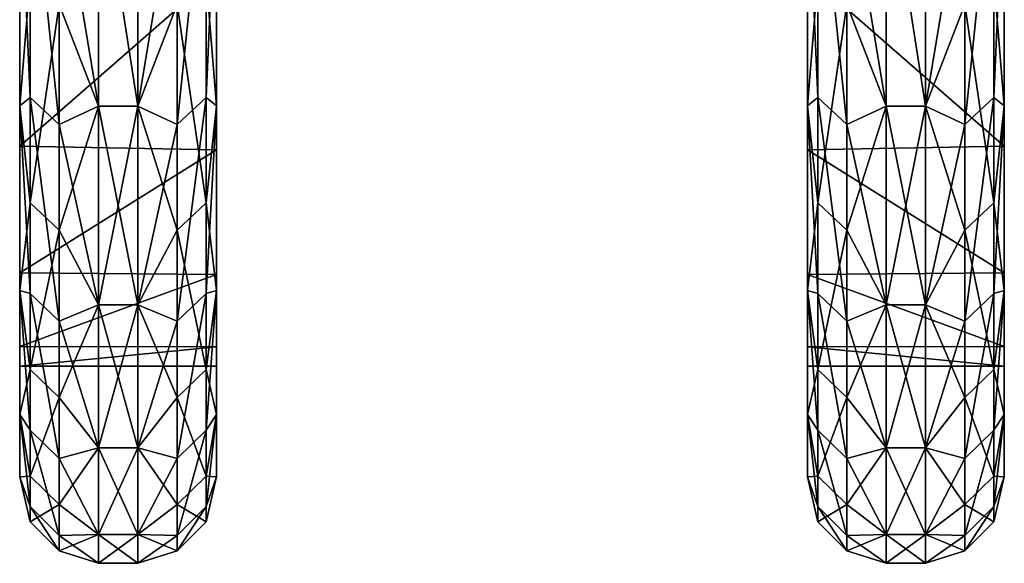
# Model space of a CAD drawing. Units: millimetres. Extents: x 1 to 801, y -424 to 0.
# Drawn here: x 363 to 375, y -424 to -418 of the extents above; entities that cross this region are included whole.
import ezdxf

# ---------------------------------------------------------------- set-up
doc = ezdxf.new("R2010")
doc.units = ezdxf.units.MM
doc.header["$MEASUREMENT"] = 0
doc.layers.add('72_OFML_OFFICE_D3_ANY', color=7, linetype='Continuous')

# ---------------------------------------------------------------- blocks, each defined once
blk = doc.blocks.new('704f07f4-2217-4f19-84cb-146281364156')
mesh = blk.add_polyface()
corners = [(362.75, -410.493, 533.67), (362.75, -407.325, 527.853), (362.75, -411.807, 534.591), (362.75, -414.025, 540.357), (362.75, -410.493, 533.67), (362.75, -414.025, 540.357), (362.75, -415.61, 541.734), (362.75, -416.937, 547.336), (362.75, -414.025, 540.357), (362.75, -416.937, 547.336), (362.75, -418.696, 549.215), (362.75, -419.206, 554.549), (362.75, -416.937, 547.336), (362.75, -419.206, 554.549), (362.75, -421.037, 556.962), (362.75, -420.815, 561.938), (362.75, -419.206, 554.549), (362.75, -420.815, 561.938), (362.75, -422.611, 564.9), (362.75, -421.748, 569.442), (362.75, -420.815, 561.938), (362.75, -421.763, 569.631), (362.75, -421.748, 569.442), (362.75, -421.777, 569.819), (362.75, -421.804, 570.197), (362.75, -421.853, 570.951), (362.75, -423.401, 572.954), (362.75, -422, 577), (362.75, -422, 577), (362.75, -423.401, 581.046), (362.75, -421.748, 584.558), (362.75, -422, 577), (362.75, -421.748, 584.558), (362.75, -422.611, 589.1), (362.75, -420.815, 592.062), (362.75, -421.748, 584.558), (362.75, -420.815, 592.062), (362.75, -421.037, 597.038), (362.75, -419.206, 599.451), (362.75, -420.815, 592.062), (362.75, -419.206, 599.451), (362.75, -418.696, 604.785), (362.75, -416.937, 606.664), (362.75, -419.206, 599.451), (362.75, -416.937, 606.664), (362.75, -415.61, 612.266), (362.75, -414.025, 613.643), (362.75, -416.937, 606.664), (362.75, -414.025, 613.643), (362.75, -411.807, 619.409), (362.75, -410.493, 620.33), (362.75, -414.025, 613.643), (362.75, -410.493, 620.33), (362.75, -407.325, 626.147), (362.75, -408.353, 1338.951), (362.75, -409.111, 1332.9), (362.75, -409.901, 1340.954), (362.75, -408.5, 1345), (362.75, -408.5, 1345), (362.75, -409.901, 1349.046), (362.75, -408.248, 1352.558), (362.75, -408.5, 1345), (362.75, -408.248, 1352.558), (362.75, -409.111, 1357.1)]
mesh.append_faces([[corners[k] for k in face] for face in [(0, 1, 2), (3, 4, 2), (5, 2, 6), (7, 8, 6), (9, 6, 10), (11, 12, 10), (13, 10, 14), (15, 16, 14), (17, 14, 18), (19, 20, 18), (21, 22, 18), (23, 21, 18), (24, 23, 18), (25, 24, 18), (25, 18, 26), (27, 25, 26), (28, 26, 29), (30, 31, 29), (32, 29, 33), (34, 35, 33), (36, 33, 37), (38, 39, 37), (40, 37, 41), (42, 43, 41), (44, 41, 45), (46, 47, 45), (48, 45, 49), (50, 51, 49), (52, 49, 53), (54, 55, 56), (57, 54, 56), (58, 56, 59), (60, 61, 59), (62, 59, 63)]])
mesh = blk.add_polyface()
corners = [(363.25, -415.705, 614.06), (362.884, -411.468, 620.928), (362.884, -415.377, 613.898), (363.25, -418.932, 606.652), (362.884, -418.59, 606.522), (363.25, -421.429, 598.968), (362.884, -421.076, 598.872), (363.25, -423.172, 591.078), (362.884, -422.812, 591.016), (363.25, -424.146, 583.057), (362.884, -423.781, 583.031), (363.25, -424.342, 574.979), (362.884, -423.976, 574.988), (363.25, -423.756, 566.921), (362.884, -423.393, 566.965), (363.25, -422.396, 558.956), (362.884, -422.039, 559.035), (363.25, -420.273, 551.16), (362.884, -419.925, 551.273), (363.25, -417.408, 543.605), (362.884, -417.073, 543.751), (363.25, -413.827, 536.362), (362.884, -413.507, 536.54), (362.884, -415.377, 613.898), (362.75, -411.807, 619.409), (362.75, -415.61, 612.266), (362.884, -418.59, 606.522), (362.75, -418.696, 604.785), (362.884, -421.076, 598.872), (362.75, -421.037, 597.038), (362.884, -422.812, 591.016), (362.75, -422.611, 589.1), (362.884, -423.781, 583.031), (362.75, -423.401, 581.046), (362.884, -423.976, 574.988), (362.75, -423.401, 572.954), (362.884, -423.393, 566.965), (362.75, -422.611, 564.9), (362.884, -422.039, 559.035), (362.75, -421.037, 556.962), (362.884, -419.925, 551.273), (362.75, -418.696, 549.215), (362.884, -417.073, 543.751), (362.75, -415.61, 541.734), (362.884, -413.507, 536.54)]
mesh.append_faces([[corners[k] for k in face] for face in [(0, 1, 2), (3, 0, 2), (3, 2, 4), (5, 3, 4), (5, 4, 6), (7, 5, 6), (7, 6, 8), (9, 8, 10), (11, 10, 12), (13, 12, 14), (15, 14, 16), (17, 16, 18), (19, 18, 20), (21, 20, 22), (23, 24, 25), (26, 23, 25), (26, 25, 27), (28, 26, 27), (28, 27, 29), (30, 28, 29), (30, 29, 31), (32, 30, 31), (32, 31, 33), (34, 32, 33), (34, 33, 35), (36, 34, 35), (36, 35, 37), (38, 36, 37), (38, 37, 39), (40, 38, 39), (40, 39, 41), (42, 40, 41), (42, 41, 43), (44, 42, 43)]])
mesh = blk.add_polyface()
corners = [(364.25, -415.495, 539.219), (364.75, -415.705, 539.94), (364.25, -418.698, 546.371), (364.75, -415.705, 539.94), (364.75, -411.778, 532.878), (364.75, -415.705, 539.94), (364.75, -418.932, 547.348), (364.25, -418.698, 607.629), (364.75, -417.408, 610.395), (364.25, -415.495, 614.781), (363.75, -418.698, 546.371), (363.75, -415.495, 539.219), (363.75, -415.495, 614.781), (363.75, -418.698, 607.629), (364.25, -411.636, 621.602), (363.75, -411.636, 532.398), (363.25, -415.705, 614.06), (363.25, -415.705, 614.06), (363.25, -411.778, 621.122), (363.25, -415.705, 614.06), (363.25, -418.932, 606.652), (363.25, -417.408, 543.605), (362.75, -416.937, 547.336), (365.25, -417.024, 547.575), (365.25, -414.16, 540.645), (362.75, -414.025, 540.357), (362.75, -419.206, 554.549), (365.25, -414.16, 613.355), (365.25, -417.024, 606.425), (362.75, -416.937, 606.664), (362.75, -414.025, 613.643), (362.75, -419.206, 599.451), (364.75, -418.932, 547.348), (364.75, -415.705, 539.94), (365.116, -415.377, 540.102), (365.116, -418.59, 547.478), (364.75, -417.408, 610.395), (365.116, -419.925, 602.727), (365.116, -417.073, 610.249), (364.75, -413.827, 617.638), (365.116, -413.507, 617.46), (363.25, -413.827, 536.362), (363.25, -417.408, 543.605), (362.884, -417.073, 543.751), (365.116, -415.377, 540.102), (365.25, -411.807, 534.591), (365.25, -415.61, 541.734), (365.116, -418.59, 547.478), (365.25, -418.696, 549.215), (365.116, -417.073, 610.249), (365.25, -418.696, 604.785), (365.25, -415.61, 612.266), (365.116, -413.507, 617.46), (364.75, -413.827, 617.638), (364.25, -415.495, 614.781), (364.75, -417.408, 610.395), (363.25, -413.827, 536.362), (363.75, -415.495, 539.219), (363.25, -417.408, 543.605), (365.25, -417.024, 606.425), (365.25, -414.16, 613.355), (365.25, -417.024, 606.425)]
mesh.append_faces([[corners[k] for k in face] for face in [(0, 1, 2), (3, 0, 4), (2, 5, 6), (7, 8, 9), (2, 10, 11), (11, 0, 2), (12, 13, 7), (7, 9, 12), (12, 9, 14), (0, 11, 15), (12, 16, 13), (17, 12, 18), (13, 19, 20), (10, 21, 11), (22, 23, 24), (25, 22, 24), (23, 22, 26), (27, 28, 29), (27, 29, 30), (31, 29, 28), (32, 33, 34), (32, 34, 35), (36, 37, 38), (39, 36, 38), (39, 38, 40), (41, 42, 43), (44, 45, 46), (47, 44, 46), (47, 46, 48), (49, 50, 51), (52, 49, 51), (53, 54, 55), (56, 57, 58), (59, 60, 51), (61, 51, 50)]])
mesh = blk.add_polyface()
corners = [(374.25, -418.698, 607.629), (374.75, -420.273, 602.84), (374.75, -417.408, 610.395), (374.25, -421.22, 600.21), (374.75, -420.273, 602.84), (374.25, -418.698, 607.629), (374.25, -415.495, 539.219), (374.75, -415.705, 539.94), (374.25, -418.698, 546.371), (374.75, -415.705, 539.94), (374.75, -418.932, 547.348), (374.75, -418.932, 547.348), (374.25, -421.22, 553.79), (374.75, -417.408, 610.395), (374.25, -415.495, 614.781), (373.75, -415.495, 539.219), (373.75, -415.495, 614.781), (373.75, -418.698, 546.371), (372.75, -417.024, 606.425), (375.25, -416.937, 606.664), (375.25, -419.206, 599.451), (372.75, -419.255, 599.266), (375.25, -419.206, 599.451), (375.25, -420.815, 592.062), (375.25, -419.206, 554.549), (375.25, -416.937, 547.336), (372.75, -417.024, 547.575), (375.25, -420.815, 561.938), (375.25, -419.206, 554.549), (372.75, -419.255, 554.734), (374.75, -418.932, 547.348), (374.75, -415.705, 539.94), (375.116, -415.377, 540.102), (375.116, -418.59, 547.478), (374.75, -421.429, 555.032), (374.75, -417.408, 610.395), (374.75, -420.273, 602.84), (375.116, -419.925, 602.727), (375.116, -417.073, 610.249), (374.75, -413.827, 617.638), (375.116, -418.59, 547.478), (375.116, -415.377, 540.102), (375.25, -415.61, 541.734), (375.25, -418.696, 549.215), (375.116, -421.076, 555.128), (375.25, -421.037, 556.962), (375.116, -419.925, 602.727), (375.25, -421.037, 597.038), (375.25, -418.696, 604.785), (375.116, -417.073, 610.249), (375.25, -415.61, 612.266), (375.25, -416.937, 606.664), (375.25, -419.206, 599.451), (375.25, -420.815, 592.062), (375.25, -419.206, 554.549), (375.25, -420.815, 561.938), (375.25, -416.937, 547.336)]
mesh.append_faces([[corners[k] for k in face] for face in [(0, 1, 2), (3, 4, 5), (6, 7, 8), (8, 9, 10), (8, 11, 12), (5, 13, 14), (15, 6, 8), (5, 14, 16), (17, 8, 12), (18, 19, 20), (21, 22, 23), (24, 25, 26), (27, 28, 29), (30, 31, 32), (30, 32, 33), (34, 30, 33), (35, 36, 37), (35, 37, 38), (39, 35, 38), (40, 41, 42), (40, 42, 43), (44, 40, 43), (44, 43, 45), (46, 47, 48), (49, 46, 48), (49, 48, 50), (51, 50, 48), (52, 51, 48), (52, 48, 47), (53, 52, 47), (54, 55, 45), (54, 45, 43), (56, 54, 43), (56, 43, 42)]])
mesh = blk.add_polyface()
corners = [(373.75, -418.698, 546.371), (373.25, -420.273, 551.16), (373.25, -417.408, 543.605), (373.75, -421.22, 553.79), (373.25, -420.273, 551.16), (373.75, -418.698, 546.371), (373.75, -415.495, 614.781), (373.25, -415.705, 614.06), (373.75, -418.698, 607.629), (373.25, -415.705, 614.06), (373.25, -418.932, 606.652), (373.25, -418.932, 606.652), (373.75, -421.22, 600.21), (373.25, -417.408, 543.605), (373.75, -415.495, 539.219), (374.25, -418.698, 546.371), (374.25, -418.698, 607.629), (375.25, -419.206, 599.451), (372.75, -419.255, 599.266), (372.75, -417.024, 606.425), (375.25, -420.815, 592.062), (372.75, -420.836, 591.936), (372.75, -419.255, 599.266), (372.75, -417.024, 547.575), (372.75, -419.255, 554.734), (375.25, -419.206, 554.549), (372.75, -419.255, 554.734), (372.75, -420.836, 562.064), (375.25, -420.815, 561.938), (373.25, -418.932, 606.652), (373.25, -415.705, 614.06), (372.884, -415.377, 613.898), (372.884, -418.59, 606.522), (373.25, -421.429, 598.968), (373.25, -417.408, 543.605), (373.25, -420.273, 551.16), (372.884, -419.925, 551.273), (372.884, -417.073, 543.751), (372.884, -418.59, 606.522), (372.884, -415.377, 613.898), (372.75, -415.61, 612.266), (372.75, -418.696, 604.785), (372.884, -421.076, 598.872), (372.75, -421.037, 597.038), (372.884, -419.925, 551.273), (372.75, -421.037, 556.962), (372.75, -418.696, 549.215), (372.884, -417.073, 543.751), (372.75, -415.61, 541.734), (372.75, -417.024, 547.575), (372.75, -419.255, 554.734), (372.75, -419.255, 599.266), (372.75, -417.024, 606.425), (365.25, -419.255, 554.734), (365.25, -421.037, 556.962), (365.25, -418.696, 549.215), (365.25, -417.024, 547.575), (365.25, -419.255, 554.734), (365.25, -417.024, 547.575), (365.25, -415.61, 541.734)]
mesh.append_faces([[corners[k] for k in face] for face in [(0, 1, 2), (3, 4, 5), (6, 7, 8), (8, 9, 10), (8, 11, 12), (5, 13, 14), (15, 5, 14), (16, 8, 12), (6, 8, 16), (17, 18, 19), (20, 21, 22), (23, 24, 25), (26, 27, 28), (29, 30, 31), (29, 31, 32), (33, 29, 32), (34, 35, 36), (34, 36, 37), (38, 39, 40), (38, 40, 41), (42, 38, 41), (42, 41, 43), (44, 45, 46), (47, 44, 46), (47, 46, 48), (49, 48, 46), (50, 49, 46), (50, 46, 45), (51, 43, 41), (52, 51, 41), (52, 41, 40), (53, 54, 55), (56, 57, 55), (58, 55, 59)]])
mesh = blk.add_polyface()
corners = [(364.25, -418.698, 607.629), (364.75, -420.273, 602.84), (364.75, -417.408, 610.395), (363.75, -418.698, 546.371), (363.25, -420.273, 551.16), (363.25, -417.408, 543.605), (364.25, -421.22, 600.21), (364.75, -420.273, 602.84), (364.25, -418.698, 607.629), (364.75, -421.429, 555.032), (364.25, -421.22, 553.79), (364.75, -418.932, 547.348), (364.25, -418.698, 546.371), (364.75, -418.932, 547.348), (363.75, -418.698, 607.629), (363.75, -421.22, 600.21), (363.75, -418.698, 546.371), (363.75, -421.22, 553.79), (363.25, -420.273, 551.16), (363.25, -421.429, 598.968), (363.25, -418.932, 606.652), (363.25, -418.932, 606.652), (362.75, -419.206, 554.549), (365.25, -419.255, 554.734), (365.25, -417.024, 547.575), (365.25, -420.836, 562.064), (362.75, -420.815, 561.938), (362.75, -421.748, 569.442), (365.25, -417.024, 606.425), (365.25, -419.255, 599.266), (362.75, -419.206, 599.451), (365.25, -420.836, 591.936), (362.75, -420.815, 592.062), (362.75, -421.748, 584.558), (364.75, -421.429, 555.032), (364.75, -418.932, 547.348), (365.116, -418.59, 547.478), (365.116, -421.076, 555.128), (364.75, -420.273, 602.84), (365.116, -422.039, 594.965), (365.116, -419.925, 602.727), (364.75, -417.408, 610.395), (363.25, -417.408, 543.605), (363.25, -420.273, 551.16), (362.884, -419.925, 551.273), (365.116, -421.076, 555.128), (365.116, -418.59, 547.478), (365.25, -418.696, 549.215), (365.25, -421.037, 556.962), (365.116, -419.925, 602.727), (365.116, -422.039, 594.965), (365.25, -421.037, 597.038), (365.25, -418.696, 604.785), (365.116, -417.073, 610.249), (363.25, -420.273, 551.16), (363.75, -421.22, 553.79), (363.25, -422.396, 558.956), (365.25, -419.255, 599.266), (365.25, -417.024, 606.425), (365.25, -419.255, 599.266), (365.25, -420.836, 591.936), (365.25, -419.255, 599.266)]
mesh.append_faces([[corners[k] for k in face] for face in [(0, 1, 2), (3, 4, 5), (6, 7, 8), (9, 10, 11), (12, 13, 10), (8, 14, 15), (15, 6, 8), (16, 12, 10), (10, 17, 16), (17, 18, 16), (19, 15, 20), (14, 21, 15), (22, 23, 24), (25, 26, 27), (23, 22, 26), (26, 25, 23), (28, 29, 30), (29, 31, 32), (32, 30, 29), (33, 32, 31), (34, 35, 36), (34, 36, 37), (38, 39, 40), (41, 38, 40), (42, 43, 44), (45, 46, 47), (45, 47, 48), (49, 50, 51), (49, 51, 52), (53, 49, 52), (54, 55, 56), (57, 58, 52), (59, 52, 51), (60, 61, 51)]])
mesh = blk.add_polyface()
corners = [(373.75, -423.037, 561.413), (373.25, -423.756, 566.921), (373.25, -422.396, 558.956), (373.75, -424.133, 569.172), (373.25, -423.756, 566.921), (373.75, -423.037, 561.413), (373.75, -424.133, 584.828), (373.25, -424.146, 583.057), (373.75, -424.5, 577), (373.25, -424.146, 583.057), (373.25, -423.172, 591.078), (373.75, -421.22, 600.21), (373.25, -421.429, 598.968), (373.75, -423.037, 592.587), (373.25, -421.429, 598.968), (373.25, -418.932, 606.652), (373.25, -421.429, 598.968), (373.25, -423.172, 591.078), (373.25, -423.172, 591.078), (373.25, -424.146, 583.057), (373.25, -424.342, 574.979), (373.25, -424.342, 574.979), (373.25, -422.396, 558.956), (373.75, -421.22, 553.79), (375.25, -421.748, 584.558), (372.75, -421.753, 584.494), (372.75, -420.836, 591.936), (372.75, -422, 577), (372.75, -421.753, 584.494), (375.25, -422, 577), (372.75, -422, 577), (375.25, -422, 577), (372.75, -421.753, 569.506), (373.25, -421.429, 598.968), (372.884, -418.59, 606.522), (372.884, -421.076, 598.872), (373.25, -423.172, 591.078), (372.884, -422.812, 591.016), (373.25, -424.146, 583.057), (372.884, -423.781, 583.031), (373.25, -424.342, 574.979), (372.884, -423.976, 574.988), (373.25, -423.756, 566.921), (372.884, -423.393, 566.965), (373.25, -422.396, 558.956), (372.884, -422.039, 559.035), (373.25, -420.273, 551.16), (372.884, -419.925, 551.273), (372.884, -423.781, 583.031), (372.884, -422.812, 591.016), (372.75, -422.611, 589.1), (372.884, -423.976, 574.988), (372.75, -423.401, 581.046), (372.884, -423.393, 566.965), (372.75, -423.401, 572.954), (372.884, -422.039, 559.035), (372.75, -422.611, 564.9), (372.884, -419.925, 551.273), (372.75, -421.037, 556.962), (373.25, -420.273, 551.16), (373.75, -421.22, 553.79), (373.25, -422.396, 558.956), (373.25, -423.756, 566.921), (373.75, -424.133, 569.172), (373.25, -424.342, 574.979)]
mesh.append_faces([[corners[k] for k in face] for face in [(0, 1, 2), (3, 4, 5), (6, 7, 8), (9, 6, 10), (11, 12, 13), (14, 11, 15), (13, 16, 17), (13, 18, 6), (8, 19, 20), (8, 21, 3), (5, 22, 23), (24, 25, 26), (27, 28, 29), (30, 31, 32), (33, 34, 35), (36, 33, 35), (36, 35, 37), (38, 36, 37), (38, 37, 39), (40, 38, 39), (40, 39, 41), (42, 40, 41), (42, 41, 43), (44, 42, 43), (44, 43, 45), (46, 44, 45), (46, 45, 47), (48, 49, 50), (51, 48, 52), (53, 51, 54), (55, 53, 56), (57, 55, 58), (59, 60, 61), (62, 63, 64)]])
mesh = blk.add_polyface()
corners = [(374.25, -421.22, 553.79), (374.75, -421.429, 555.032), (374.25, -423.037, 561.413), (374.75, -421.429, 555.032), (374.75, -418.932, 547.348), (374.75, -421.429, 555.032), (374.75, -423.172, 562.922), (374.25, -423.037, 592.587), (374.75, -422.396, 595.044), (374.25, -421.22, 600.21), (373.75, -423.037, 561.413), (373.75, -421.22, 553.79), (373.75, -421.22, 600.21), (374.25, -418.698, 607.629), (373.75, -423.037, 592.587), (373.75, -418.698, 546.371), (372.75, -420.836, 591.936), (375.25, -420.815, 592.062), (375.25, -421.748, 584.558), (372.75, -421.753, 584.494), (375.25, -421.748, 584.558), (375.25, -422, 577), (375.25, -422, 577), (375.25, -421.748, 569.442), (372.75, -421.753, 569.506), (375.25, -421.748, 569.442), (375.25, -420.815, 561.938), (372.75, -420.836, 562.064), (372.75, -420.836, 562.064), (372.75, -421.753, 569.506), (375.25, -421.748, 569.442), (374.75, -421.429, 555.032), (375.116, -418.59, 547.478), (375.116, -421.076, 555.128), (374.75, -423.172, 562.922), (375.116, -422.812, 562.984), (374.75, -420.273, 602.84), (374.75, -422.396, 595.044), (375.116, -422.039, 594.965), (375.116, -419.925, 602.727), (375.116, -422.812, 562.984), (375.116, -421.076, 555.128), (375.25, -421.037, 556.962), (375.25, -422.611, 564.9), (375.116, -422.039, 594.965), (375.25, -422.611, 589.1), (375.25, -421.037, 597.038), (375.116, -419.925, 602.727), (374.75, -420.273, 602.84), (374.25, -421.22, 600.21), (374.75, -422.396, 595.044), (375.25, -420.815, 592.062), (375.25, -421.748, 584.558), (375.25, -421.853, 583.049), (375.25, -421.981, 580.026), (375.25, -423.401, 581.046), (375.25, -422.004, 578.513), (375.25, -422.006, 577.756), (375.25, -422, 577), (375.25, -421.748, 569.442), (375.25, -423.401, 572.954), (375.25, -420.815, 561.938)]
mesh.append_faces([[corners[k] for k in face] for face in [(0, 1, 2), (3, 0, 4), (2, 5, 6), (7, 8, 9), (2, 10, 11), (11, 0, 2), (12, 9, 13), (14, 7, 9), (9, 12, 14), (0, 11, 15), (16, 17, 18), (19, 20, 21), (22, 23, 24), (25, 26, 27), (28, 29, 30), (31, 32, 33), (34, 31, 33), (34, 33, 35), (36, 37, 38), (36, 38, 39), (40, 41, 42), (40, 42, 43), (44, 45, 46), (47, 44, 46), (48, 49, 50), (51, 46, 45), (52, 51, 45), (53, 52, 45), (54, 53, 55), (56, 54, 55), (57, 56, 55), (58, 57, 55), (59, 58, 60), (61, 59, 43), (61, 43, 42)]])
mesh = blk.add_polyface()
corners = [(372.884, -422.812, 591.016), (372.884, -421.076, 598.872), (372.75, -421.037, 597.038), (372.75, -422.611, 589.1), (372.884, -423.781, 583.031), (372.75, -423.401, 581.046), (372.884, -423.976, 574.988), (372.75, -423.401, 572.954), (372.884, -423.393, 566.965), (372.75, -422.611, 564.9), (372.884, -422.039, 559.035), (372.75, -421.037, 556.962), (372.75, -420.836, 562.064), (372.75, -419.255, 554.734), (372.75, -421.753, 569.506), (372.75, -421.768, 569.693), (372.75, -421.782, 569.88), (372.75, -421.808, 570.254), (372.75, -421.856, 571.002), (372.75, -422, 577), (372.75, -421.753, 584.494), (372.75, -420.836, 591.936), (372.75, -419.255, 599.266), (365.25, -421.753, 584.494), (365.25, -420.836, 591.936), (365.25, -422.611, 589.1), (365.25, -421.856, 582.998), (365.25, -421.753, 584.494), (365.25, -423.401, 581.046), (365.25, -421.982, 580), (365.25, -422.004, 578.5), (365.25, -422.006, 577.75), (365.25, -422, 577), (365.25, -422, 577), (365.25, -423.401, 572.954), (365.25, -421.753, 569.506), (365.25, -422, 577), (365.25, -421.753, 569.506), (365.25, -422.611, 564.9), (365.25, -420.836, 562.064), (365.25, -421.753, 569.506), (365.25, -420.836, 562.064), (365.25, -421.037, 556.962), (365.25, -419.255, 554.734), (365.25, -420.836, 562.064)]
mesh.append_faces([[corners[k] for k in face] for face in [(0, 1, 2), (0, 2, 3), (4, 3, 5), (6, 5, 7), (8, 7, 9), (10, 9, 11), (12, 13, 11), (12, 11, 9), (14, 12, 9), (15, 14, 9), (16, 15, 9), (17, 16, 9), (18, 17, 9), (18, 9, 7), (19, 18, 7), (19, 7, 5), (20, 19, 5), (20, 5, 3), (21, 20, 3), (21, 3, 2), (22, 21, 2), (23, 24, 25), (26, 27, 25), (26, 25, 28), (29, 26, 28), (30, 29, 28), (31, 30, 28), (32, 31, 28), (33, 28, 34), (35, 36, 34), (37, 34, 38), (39, 40, 38), (41, 38, 42), (43, 44, 42)]])
mesh = blk.add_polyface()
corners = [(364.25, -423.037, 592.587), (364.75, -423.756, 587.079), (364.75, -422.396, 595.044), (363.75, -423.037, 561.413), (363.25, -423.756, 566.921), (363.25, -422.396, 558.956), (364.25, -421.22, 553.79), (364.75, -421.429, 555.032), (364.25, -423.037, 561.413), (364.75, -421.429, 555.032), (364.75, -423.172, 562.922), (364.25, -423.037, 592.587), (364.75, -422.396, 595.044), (364.25, -421.22, 600.21), (363.75, -423.037, 561.413), (363.75, -421.22, 553.79), (363.75, -423.037, 592.587), (363.75, -421.22, 600.21), (363.25, -421.429, 598.968), (363.25, -421.429, 598.968), (363.25, -423.172, 591.078), (363.25, -422.396, 558.956), (362.75, -421.748, 569.442), (365.25, -421.753, 569.506), (365.25, -420.836, 562.064), (362.75, -422, 577), (365.25, -422, 577), (362.75, -421.748, 584.558), (365.25, -421.753, 584.494), (365.25, -420.836, 591.936), (364.75, -423.172, 562.922), (364.75, -421.429, 555.032), (365.116, -421.076, 555.128), (365.116, -422.812, 562.984), (364.75, -422.396, 595.044), (364.75, -423.756, 587.079), (365.116, -423.393, 587.035), (365.116, -422.039, 594.965), (364.75, -420.273, 602.84), (363.25, -422.396, 558.956), (363.25, -423.756, 566.921), (362.884, -423.393, 566.965), (363.25, -420.273, 551.16), (362.884, -422.039, 559.035), (365.116, -422.812, 562.984), (365.116, -421.076, 555.128), (365.25, -421.037, 556.962), (365.25, -422.611, 564.9), (365.116, -423.781, 570.969), (365.25, -423.401, 572.954), (365.116, -423.393, 587.035), (365.25, -423.401, 581.046), (365.25, -422.611, 589.1), (365.116, -422.039, 594.965), (365.25, -421.037, 597.038), (364.75, -420.273, 602.84), (364.25, -421.22, 600.21), (364.75, -422.396, 595.044), (365.25, -420.836, 591.936)]
mesh.append_faces([[corners[k] for k in face] for face in [(0, 1, 2), (3, 4, 5), (6, 7, 8), (8, 9, 10), (11, 12, 13), (8, 14, 15), (15, 6, 8), (16, 11, 13), (13, 17, 16), (17, 18, 16), (16, 19, 20), (14, 21, 15), (22, 23, 24), (23, 22, 25), (26, 23, 25), (25, 27, 28), (26, 25, 28), (29, 28, 27), (30, 31, 32), (30, 32, 33), (34, 35, 36), (34, 36, 37), (38, 34, 37), (39, 40, 41), (42, 39, 43), (44, 45, 46), (44, 46, 47), (48, 44, 47), (48, 47, 49), (50, 51, 52), (53, 50, 52), (53, 52, 54), (55, 56, 57), (58, 54, 52)]])
mesh = blk.add_polyface()
corners = [(374.25, -423.037, 592.587), (374.75, -423.756, 587.079), (374.75, -422.396, 595.044), (374.25, -424.133, 584.828), (374.75, -423.756, 587.079), (374.25, -423.037, 592.587), (374.25, -424.133, 569.172), (374.75, -424.146, 570.943), (374.25, -424.5, 577), (374.75, -424.146, 570.943), (374.75, -423.172, 562.922), (374.25, -423.037, 561.413), (374.75, -423.172, 562.922), (374.75, -424.146, 570.943), (374.75, -424.342, 579.021), (374.75, -424.342, 579.021), (373.75, -424.5, 577), (373.75, -424.133, 569.172), (373.75, -423.037, 592.587), (373.75, -424.133, 584.828), (373.75, -423.037, 561.413), (374.75, -424.146, 570.943), (374.75, -423.172, 562.922), (375.116, -422.812, 562.984), (375.116, -423.781, 570.969), (374.75, -424.342, 579.021), (375.116, -423.976, 579.012), (374.75, -423.756, 587.079), (375.116, -423.393, 587.035), (374.75, -422.396, 595.044), (375.116, -422.039, 594.965), (375.116, -423.781, 570.969), (375.116, -422.812, 562.984), (375.25, -422.611, 564.9), (375.25, -423.401, 572.954), (375.116, -423.976, 579.012), (375.25, -423.401, 581.046), (375.116, -423.393, 587.035), (375.25, -422.611, 589.1), (375.116, -422.039, 594.965), (374.75, -423.756, 587.079), (374.25, -424.133, 584.828), (374.75, -424.342, 579.021), (375.25, -421.853, 583.049), (375.25, -422, 577), (375.25, -421.748, 569.442)]
mesh.append_faces([[corners[k] for k in face] for face in [(0, 1, 2), (3, 4, 5), (6, 7, 8), (9, 6, 10), (11, 12, 6), (8, 13, 14), (8, 15, 3), (8, 16, 17), (17, 6, 8), (5, 18, 19), (19, 3, 5), (16, 8, 3), (3, 19, 16), (20, 11, 6), (6, 17, 20), (21, 22, 23), (21, 23, 24), (25, 21, 24), (25, 24, 26), (27, 25, 26), (27, 26, 28), (29, 27, 28), (29, 28, 30), (31, 32, 33), (31, 33, 34), (35, 31, 34), (35, 34, 36), (37, 35, 36), (37, 36, 38), (39, 37, 38), (40, 41, 42), (43, 38, 36), (44, 36, 34), (45, 34, 33)]])
mesh = blk.add_polyface()
corners = [(364.25, -424.133, 584.828), (364.75, -423.756, 587.079), (364.25, -423.037, 592.587), (364.25, -424.133, 569.172), (364.75, -424.146, 570.943), (364.25, -424.5, 577), (364.75, -424.146, 570.943), (364.75, -423.172, 562.922), (364.25, -423.037, 561.413), (364.75, -423.172, 562.922), (364.75, -424.146, 570.943), (364.75, -424.342, 579.021), (364.75, -424.342, 579.021), (363.75, -424.5, 577), (363.75, -424.133, 569.172), (363.75, -423.037, 592.587), (363.75, -424.133, 584.828), (363.75, -423.037, 561.413), (363.25, -423.756, 566.921), (363.25, -424.146, 583.057), (363.25, -424.146, 583.057), (363.25, -423.172, 591.078), (363.25, -423.172, 591.078), (363.25, -424.146, 583.057), (363.25, -424.342, 574.979), (363.25, -424.342, 574.979), (364.75, -424.146, 570.943), (364.75, -423.172, 562.922), (365.116, -422.812, 562.984), (365.116, -423.781, 570.969), (364.75, -424.342, 579.021), (365.116, -423.976, 579.012), (364.75, -423.756, 587.079), (365.116, -423.393, 587.035), (363.25, -424.146, 583.057), (363.25, -423.172, 591.078), (362.884, -422.812, 591.016), (363.25, -424.342, 574.979), (362.884, -423.781, 583.031), (363.25, -423.756, 566.921), (362.884, -423.976, 574.988), (365.116, -423.976, 579.012), (365.116, -423.781, 570.969), (365.25, -423.401, 572.954), (365.25, -423.401, 581.046), (365.116, -423.393, 587.035), (364.75, -423.756, 587.079), (364.25, -424.133, 584.828), (364.75, -424.342, 579.021), (363.25, -423.756, 566.921), (363.75, -424.133, 569.172), (363.25, -424.342, 574.979)]
mesh.append_faces([[corners[k] for k in face] for face in [(0, 1, 2), (3, 4, 5), (6, 3, 7), (8, 9, 3), (5, 10, 11), (5, 12, 0), (5, 13, 14), (14, 3, 5), (2, 15, 16), (16, 0, 2), (13, 5, 0), (0, 16, 13), (17, 8, 3), (3, 14, 17), (14, 18, 17), (16, 19, 13), (20, 16, 21), (15, 22, 16), (13, 23, 24), (13, 25, 14), (26, 27, 28), (26, 28, 29), (30, 26, 29), (30, 29, 31), (32, 30, 31), (32, 31, 33), (34, 35, 36), (37, 34, 38), (39, 37, 40), (41, 42, 43), (41, 43, 44), (45, 41, 44), (46, 47, 48), (49, 50, 51)]])
blk = doc.blocks.new('f79d74c7-bb4a-44c4-88cc-a8b35754bc51')
blk.add_blockref('704f07f4-2217-4f19-84cb-146281364156', (0, 0))
blk = doc.blocks.new('48887392-51eb-4e8e-85e1-7a3e5e1f3f2e')
at = {"layer": '72_OFML_OFFICE_D3_ANY'}
blk.add_blockref('f79d74c7-bb4a-44c4-88cc-a8b35754bc51', (0, 0), dxfattribs=at)
blk = doc.blocks.new('9410848d-e591-4430-8f03-6caa0a759ba7', base_point=(1, 0))
blk.add_blockref('48887392-51eb-4e8e-85e1-7a3e5e1f3f2e', (0, 0))

msp = doc.modelspace()

# ---------------------------------------------------------------- block references
msp.add_blockref('9410848d-e591-4430-8f03-6caa0a759ba7', (1, 0))

doc.saveas('drawing.dxf')
